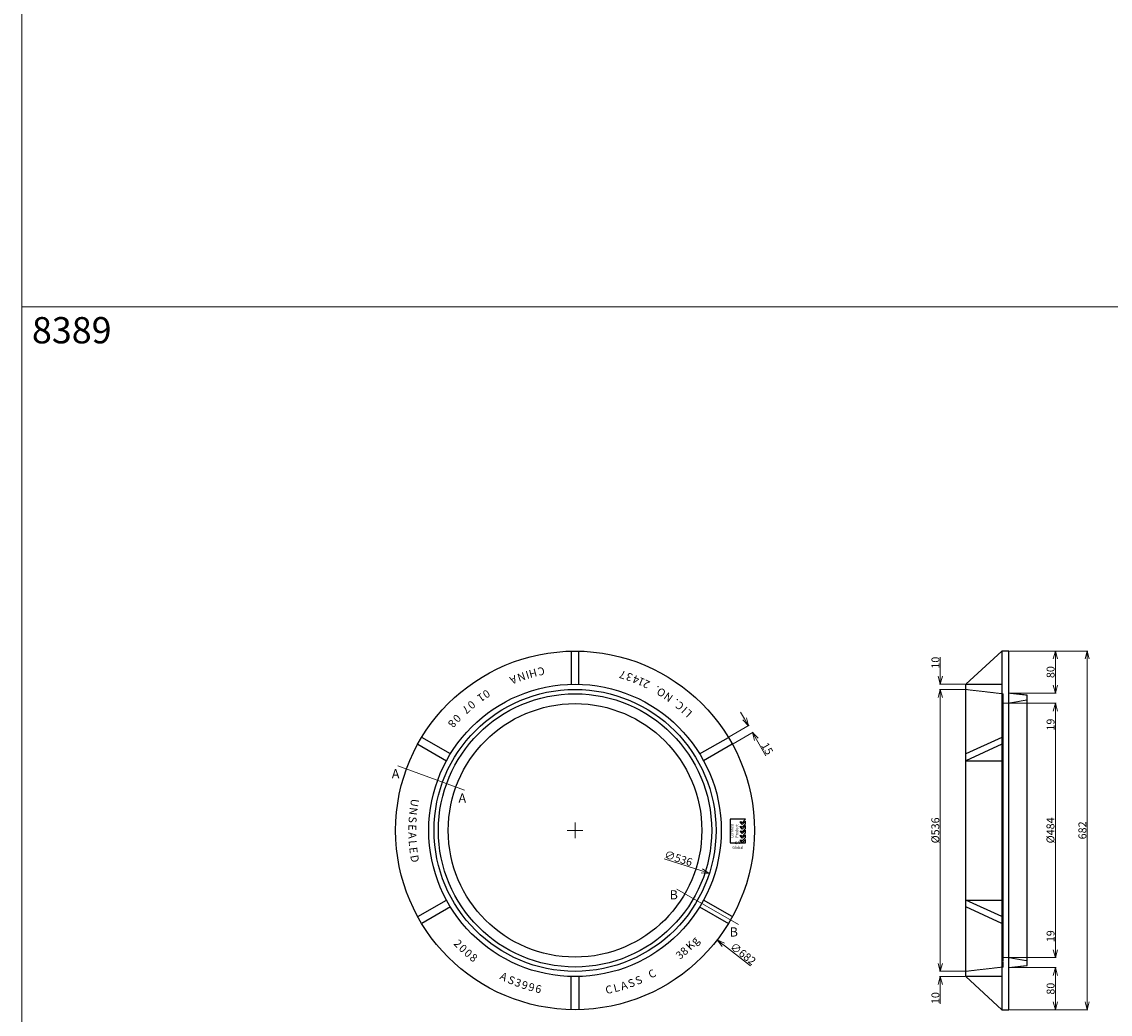
# Model space of a CAD drawing. Units: inches. Extents: x 15109 to 19087, y -6262 to 5133.
# Drawn here: x 15109 to 17179, y -11 to 1877 of the extents above; entities that cross this region are included whole.
import ezdxf

# ---------------------------------------------------------------- set-up
doc = ezdxf.new("R2010")
doc.units = ezdxf.units.IN
doc.linetypes.add('DASHED2', pattern=[9.525, 6.35, -3.175])
doc.layers.add('Dimensions', color=7, linetype='Continuous', lineweight=9)
doc.styles.add('005', font='TIMES.TTF', dxfattribs={"height": 5})
doc.styles.add('015', font='TIMES.TTF', dxfattribs={"height": 15})
doc.styles.add('017.5', font='TIMES.TTF', dxfattribs={"height": 17.5})
doc.styles.add('050', font='TIMES.TTF', dxfattribs={"height": 50})
doc.dimstyles.new('015', dxfattribs={"dimtxt": 15, "dimasz": 15, "dimexe": 1.5, "dimexo": 1.5, "dimgap": 1.5, "dimtad": 1, "dimdec": 0, "dimzin": 0, "dimdsep": 46, "dimtxsty": '015', "dimblk": 'OPEN30', "dimcen": 15, "dimclrd": 256, "dimclre": 256, "dimclrt": 256, "dimadec": 0, "dimazin": 0, "dimtfac": 1, "dimtdec": 0, "dimtofl": 0, "dimtmove": 0, "dimatfit": 3, "dimldrblk": 'OPEN30', "dimfxl": 0.18, "dimtolj": 1, "dimtzin": 0, "dimlwd": -1, "dimlwe": -1, "dimarcsym": 0})

# ---------------------------------------------------------------- blocks, each defined once
blk = doc.blocks.new('_Open30')
at = {"color": 0, "linetype": 'ByBlock', "lineweight": -2}
for p, q in [((-1, 0.27), (0, 0)), ((0, 0), (-1, -0.27)), ((0, 0), (-1, 0))]:
    blk.add_line(p, q, dxfattribs=at)
blk = doc.blocks.new('*D378')
at = {"layer": 'Defpoints', "color": 0, "ltscale": 0.2}
for p in [(15891.1, 547.1), (16431.2, 130.7)]:
    blk.add_point(p, dxfattribs=at)
at = {"layer": 'Dimensions', "ltscale": 0.2}
for p, q in [((16161.2, 323.9), (16161.2, 353.9)), ((16146.2, 338.9), (16176.2, 338.9)), ((16495, 81.5), (16443.1, 121.5))]:
    blk.add_line(p, q, dxfattribs=at)
at = {"layer": 'Dimensions', "ltscale": 0.2, "xscale": 15, "yscale": 15, "zscale": 15, "rotation": 142.3682817233035}
blk.add_blockref('_Open30', (16431.2, 130.7), dxfattribs=at)
at = {"layer": 'Dimensions', "ltscale": 0.2, "insert": (16480.7, 104.3), "char_height": 15, "attachment_point": 5, "rotation": 322.3683, "style": '015'}
blk.add_mtext('\\A1;∅682', dxfattribs=at)
blk = doc.blocks.new('*D364')
at = {"layer": 'Defpoints', "color": 0, "ltscale": 0.2}
for p in [(16498.5, 525), (16452.7, 515.8), (16460.2, 502.8)]:
    blk.add_point(p, dxfattribs=at)
at = {"layer": 'Dimensions', "ltscale": 0.2}
for p, q in [((16483.5, 550.9), (16476, 563.9)), ((16454, 516.6), (16492.3, 538.7)), ((16461.5, 503.6), (16499.8, 525.7)), ((16506, 512), (16524, 480.7))]:
    blk.add_line(p, q, dxfattribs=at)
at = {"layer": 'Dimensions', "ltscale": 0.2, "xscale": 15, "yscale": 15, "zscale": 15}
for p, rotation in [((16491, 537.9), 300.0000000000119), ((16498.5, 525), 120.0000000000119)]:
    blk.add_blockref('_Open30', p, dxfattribs=dict(at, rotation=rotation))
at = {"layer": 'Dimensions', "ltscale": 0.2, "insert": (16526.6, 494.4), "char_height": 15, "attachment_point": 5, "rotation": 300, "style": '015'}
blk.add_mtext('\\A1;15', dxfattribs=at)
blk = doc.blocks.new('*D381')
at = {"layer": 'Defpoints', "color": 0, "ltscale": 0.2}
for p in [(15905.9, 420.5), (16416.4, 257.2)]:
    blk.add_point(p, dxfattribs=at)
at = {"layer": 'Dimensions', "ltscale": 0.2}
blk.add_line((16330.9, 284.6), (16402.1, 261.8), dxfattribs=at)
at = {"layer": 'Dimensions', "ltscale": 0.2, "xscale": 15, "yscale": 15, "zscale": 15, "rotation": 342.2633467629536}
blk.add_blockref('_Open30', (16416.4, 257.2), dxfattribs=at)
at = {"layer": 'Dimensions', "ltscale": 0.2, "insert": (16357.8, 285.8), "char_height": 15, "attachment_point": 5, "rotation": 342.2633, "style": '015'}
blk.add_mtext('\\A1;∅536', dxfattribs=at)
blk = doc.blocks.new('*D386')
at = {"layer": 'Defpoints', "color": 0, "ltscale": 0.2}
for p in [(16855.4, 616.9), (16903.8, 616.9), (16903.8, 606.9)]:
    blk.add_point(p, dxfattribs=at)
at = {"layer": 'Dimensions', "ltscale": 0.2}
for p, q in [((16855.4, 631.9), (16855.4, 668.6)), ((16902.3, 616.9), (16853.9, 616.9)), ((16902.3, 606.9), (16853.9, 606.9)), ((16855.4, 591.9), (16855.4, 576.9))]:
    blk.add_line(p, q, dxfattribs=at)
at = {"layer": 'Dimensions', "ltscale": 0.2, "xscale": 15, "yscale": 15, "zscale": 15}
for p, rotation in [((16855.4, 616.9), 270), ((16855.4, 606.9), 90)]:
    blk.add_blockref('_Open30', p, dxfattribs=dict(at, rotation=rotation))
at = {"layer": 'Dimensions', "ltscale": 0.2, "insert": (16846.3, 657.8), "char_height": 15, "attachment_point": 5, "rotation": 90, "style": '015'}
blk.add_mtext('\\A1;10', dxfattribs=at)
blk = doc.blocks.new('*D387')
at = {"layer": 'Defpoints', "color": 0, "ltscale": 0.2}
for p in [(16903.8, 606.9), (16855.4, 70.9), (16903.8, 70.9)]:
    blk.add_point(p, dxfattribs=at)
at = {"layer": 'Dimensions', "ltscale": 0.2}
for p, q in [((16902.3, 606.9), (16853.9, 606.9)), ((16855.4, 591.9), (16855.4, 85.9)), ((16902.3, 70.9), (16853.9, 70.9))]:
    blk.add_line(p, q, dxfattribs=at)
at = {"layer": 'Dimensions', "ltscale": 0.2, "xscale": 15, "yscale": 15, "zscale": 15}
for p, rotation in [((16855.4, 606.9), 90), ((16855.4, 70.9), 270)]:
    blk.add_blockref('_Open30', p, dxfattribs=dict(at, rotation=rotation))
at = {"layer": 'Dimensions', "ltscale": 0.2, "insert": (16846.1, 338.9), "char_height": 15, "attachment_point": 5, "rotation": 90, "style": '015'}
blk.add_mtext('\\A1;%%C536', dxfattribs=at)
blk = doc.blocks.new('*D370')
at = {"layer": 'Defpoints', "color": 0, "ltscale": 0.2}
for p in [(16903.8, 70.9), (16855.4, 60.9), (16903.8, 60.9)]:
    blk.add_point(p, dxfattribs=at)
at = {"layer": 'Dimensions', "ltscale": 0.2}
for p, q in [((16855.4, 85.9), (16855.4, 100.9)), ((16902.3, 70.9), (16853.9, 70.9)), ((16902.3, 60.9), (16853.9, 60.9)), ((16855.4, 45.9), (16855.4, 9.1))]:
    blk.add_line(p, q, dxfattribs=at)
at = {"layer": 'Dimensions', "ltscale": 0.2, "xscale": 15, "yscale": 15, "zscale": 15}
for p, rotation in [((16855.4, 70.9), 270), ((16855.4, 60.9), 90)]:
    blk.add_blockref('_Open30', p, dxfattribs=dict(at, rotation=rotation))
at = {"layer": 'Dimensions', "ltscale": 0.2, "insert": (16846.3, 20), "char_height": 15, "attachment_point": 5, "rotation": 90, "style": '015'}
blk.add_mtext('\\A1;10', dxfattribs=at)
blk = doc.blocks.new('*D388')
at = {"layer": 'Defpoints', "color": 0, "ltscale": 0.2}
for p in [(16985.8, 580.9), (16985.8, 96.9), (17074.3, 96.9)]:
    blk.add_point(p, dxfattribs=at)
at = {"layer": 'Dimensions', "ltscale": 0.2}
for p, q in [((16987.3, 580.9), (17075.8, 580.9)), ((17074.3, 565.9), (17074.3, 111.9)), ((16987.3, 96.9), (17075.8, 96.9))]:
    blk.add_line(p, q, dxfattribs=at)
at = {"layer": 'Dimensions', "ltscale": 0.2, "xscale": 15, "yscale": 15, "zscale": 15}
for p, rotation in [((17074.3, 580.9), 90), ((17074.3, 96.9), 270)]:
    blk.add_blockref('_Open30', p, dxfattribs=dict(at, rotation=rotation))
at = {"layer": 'Dimensions', "ltscale": 0.2, "insert": (17065, 338.9), "char_height": 15, "attachment_point": 5, "rotation": 90, "style": '015'}
blk.add_mtext('\\A1;%%C484', dxfattribs=at)
blk = doc.blocks.new('*D371')
at = {"layer": 'Defpoints', "color": 0, "ltscale": 0.2}
for p in [(16985.8, 77.9), (17074.3, 77.9), (16985.8, -2.1)]:
    blk.add_point(p, dxfattribs=at)
at = {"layer": 'Dimensions', "ltscale": 0.2}
for p, q in [((16987.3, 77.9), (17075.8, 77.9)), ((17074.3, 12.9), (17074.3, 62.9)), ((16987.3, -2.1), (17075.8, -2.1))]:
    blk.add_line(p, q, dxfattribs=at)
at = {"layer": 'Dimensions', "ltscale": 0.2, "xscale": 15, "yscale": 15, "zscale": 15}
for p, rotation in [((17074.3, 77.9), 90), ((17074.3, -2.1), 270)]:
    blk.add_blockref('_Open30', p, dxfattribs=dict(at, rotation=rotation))
at = {"layer": 'Dimensions', "ltscale": 0.2, "insert": (17065.2, 37.9), "char_height": 15, "attachment_point": 5, "rotation": 90, "style": '015'}
blk.add_mtext('\\A1;80', dxfattribs=at)
blk = doc.blocks.new('*D398')
at = {"layer": 'Defpoints', "color": 0, "ltscale": 0.2}
for p in [(17020.8, 96.9), (17074.3, 96.9), (16985.8, 77.9)]:
    blk.add_point(p, dxfattribs=at)
at = {"layer": 'Dimensions', "ltscale": 0.2}
for p, q in [((17074.3, 111.9), (17074.3, 148.5)), ((17022.3, 96.9), (17075.8, 96.9)), ((16987.3, 77.9), (17075.8, 77.9)), ((17074.3, 62.9), (17074.3, 47.9))]:
    blk.add_line(p, q, dxfattribs=at)
at = {"layer": 'Dimensions', "ltscale": 0.2, "xscale": 15, "yscale": 15, "zscale": 15}
for p, rotation in [((17074.3, 96.9), 270), ((17074.3, 77.9), 90)]:
    blk.add_blockref('_Open30', p, dxfattribs=dict(at, rotation=rotation))
at = {"layer": 'Dimensions', "ltscale": 0.2, "insert": (17065.2, 137.7), "char_height": 15, "attachment_point": 5, "rotation": 90, "style": '015'}
blk.add_mtext('\\A1;19', dxfattribs=at)
blk = doc.blocks.new('*D399')
at = {"layer": 'Defpoints', "color": 0, "ltscale": 0.2}
for p in [(16985.8, 679.9), (16985.8, 599.9), (17074.3, 599.9)]:
    blk.add_point(p, dxfattribs=at)
at = {"layer": 'Dimensions', "ltscale": 0.2}
for p, q in [((16987.3, 679.9), (17075.8, 679.9)), ((17074.3, 664.9), (17074.3, 614.9)), ((16987.3, 599.9), (17075.8, 599.9))]:
    blk.add_line(p, q, dxfattribs=at)
at = {"layer": 'Dimensions', "ltscale": 0.2, "xscale": 15, "yscale": 15, "zscale": 15}
for p, rotation in [((17074.3, 679.9), 90), ((17074.3, 599.9), 270)]:
    blk.add_blockref('_Open30', p, dxfattribs=dict(at, rotation=rotation))
at = {"layer": 'Dimensions', "ltscale": 0.2, "insert": (17065.2, 639.9), "char_height": 15, "attachment_point": 5, "rotation": 90, "style": '015'}
blk.add_mtext('\\A1;80', dxfattribs=at)
blk = doc.blocks.new('*D400')
at = {"layer": 'Defpoints', "color": 0, "ltscale": 0.2}
for p in [(16985.8, 599.9), (17020.8, 580.9), (17074.3, 580.9)]:
    blk.add_point(p, dxfattribs=at)
at = {"layer": 'Dimensions', "ltscale": 0.2}
for p, q in [((17074.3, 614.9), (17074.3, 629.9)), ((16987.3, 599.9), (17075.8, 599.9)), ((17022.3, 580.9), (17075.8, 580.9)), ((17074.3, 565.9), (17074.3, 529.3))]:
    blk.add_line(p, q, dxfattribs=at)
at = {"layer": 'Dimensions', "ltscale": 0.2, "xscale": 15, "yscale": 15, "zscale": 15}
for p, rotation in [((17074.3, 599.9), 270), ((17074.3, 580.9), 90)]:
    blk.add_blockref('_Open30', p, dxfattribs=dict(at, rotation=rotation))
at = {"layer": 'Dimensions', "ltscale": 0.2, "insert": (17065.2, 540.1), "char_height": 15, "attachment_point": 5, "rotation": 90, "style": '015'}
blk.add_mtext('\\A1;19', dxfattribs=at)
blk = doc.blocks.new('*D401')
at = {"layer": 'Defpoints', "color": 0, "ltscale": 0.2}
for p in [(16985.8, 679.9), (16987.6, -2.1), (17134.8, -2.1)]:
    blk.add_point(p, dxfattribs=at)
at = {"layer": 'Dimensions', "ltscale": 0.2}
for p, q in [((16987.3, 679.9), (17136.3, 679.9)), ((17134.8, 664.9), (17134.8, 12.9)), ((16989.1, -2.1), (17136.3, -2.1))]:
    blk.add_line(p, q, dxfattribs=at)
at = {"layer": 'Dimensions', "ltscale": 0.2, "xscale": 15, "yscale": 15, "zscale": 15}
for p, rotation in [((17134.8, 679.9), 90), ((17134.8, -2.1), 270)]:
    blk.add_blockref('_Open30', p, dxfattribs=dict(at, rotation=rotation))
at = {"layer": 'Dimensions', "ltscale": 0.2, "insert": (17125.7, 338.9), "char_height": 15, "attachment_point": 5, "rotation": 90, "style": '015'}
blk.add_mtext('\\A1;682', dxfattribs=at)

msp = doc.modelspace()

# ---------------------------------------------------------------- linework, layer by layer
at = {"ltscale": 0.2}
for points in [[(16153.67, 679.79), (16153.67, 616.78)], [(16168.67, 616.78), (16168.67, 679.79)], [(16903.81, 616.88), (16972.81, 679.88)], [(16972.81, 60.88), (16903.81, 60.88), (16903.81, 616.88), (16972.81, 616.88)], [(16985.81, 77.88), (17020.81, 81.88), (17020.81, 595.88), (16985.81, 599.88)], [(15862.18, 502.84), (15916.75, 471.33)], [(15924.25, 484.32), (15869.68, 515.83)], [(16398.09, 484.32), (16452.66, 515.83)], [(16460.16, 502.84), (16405.59, 471.33)], [(16972.81, 515.83), (16903.81, 484.32)], [(16972.81, 502.84), (16903.81, 471.33), (16972.81, 471.33)], [(15862.18, 174.91), (15916.75, 206.42)], [(15924.25, 193.43), (15869.68, 161.92)], [(16398.09, 193.43), (16452.66, 161.92)], [(16460.16, 174.91), (16405.59, 206.42)], [(16972.81, 174.91), (16903.81, 206.42), (16972.81, 206.42)], [(16972.81, 161.92), (16903.81, 193.43)], [(16153.67, -2.04), (16153.67, 60.98)], [(16168.67, 60.98), (16168.67, -2.04)], [(16903.81, 60.88), (16972.81, -2.12)]]:
    msp.add_lwpolyline(points, dxfattribs=at)
at = {"linetype": 'DASHED2', "lineweight": 9, "ltscale": 0.2}
for points in [[(16985.81, 679.88), (16972.81, 679.88), (16972.81, 616.88), (16903.81, 616.88), (16903.81, 606.88), (16974.81, 598.64), (16974.81, 580.88), (16985.81, 580.88), (16985.81, 679.88)], [(16974.81, 96.88), (16974.81, 580.88)], [(16985.81, 599.88), (17020.81, 595.88), (17020.81, 586.88), (17020.81, 586.88), (16985.81, 580.88)], [(16985.81, -2.12), (16972.81, -2.12), (16972.81, 60.88), (16903.81, 60.88), (16903.81, 70.88), (16974.81, 79.11), (16974.81, 96.88), (16985.81, 96.88), (16985.81, -2.12)], [(16985.81, 77.88), (17020.81, 81.88), (17020.81, 90.88), (17020.81, 90.88), (16985.81, 96.88)]]:
    msp.add_lwpolyline(points, dxfattribs=at)
at = {"ltscale": 0.2}
for points in [[(16972.81, 679.88), (16972.81, -2.12), (16985.81, -2.12), (16985.81, 679.88)], [(16485.36, 342.68), (16485.36, 347.9), (16478.83, 341.38), (16474.92, 345.29), (16476.66, 347.03), (16478.83, 344.86), (16485.36, 351.38), (16485.36, 356.6), (16478.83, 350.08), (16474.92, 353.99), (16476.66, 355.73), (16478.83, 353.56), (16485.36, 360.08), (16485.36, 360.08), (16455.78, 360.08), (16455.78, 315.28), (16485.36, 315.28), (16485.36, 321.81), (16478.83, 315.28), (16474.92, 319.2), (16476.66, 320.94), (16478.83, 318.76), (16485.36, 325.29), (16485.36, 330.51), (16478.83, 323.98), (16474.92, 327.9), (16476.66, 329.64), (16478.83, 327.46), (16485.36, 333.98), (16485.36, 339.2), (16478.83, 332.68), (16474.92, 336.59), (16476.66, 338.33), (16478.83, 336.16)]]:
    msp.add_lwpolyline(points, close=True, dxfattribs=at)
for radius in [341, 278, 268, 259.77, 241]:
    msp.add_circle((16161.17, 338.88), radius, dxfattribs=at)
at = {"layer": 'Dimensions', "ltscale": 0.2}
for points in [[(19086.79, 5132.66), (15109.37, 5132.66), (15109.37, 1334.33), (19086.79, 1334.33)], [(19086.79, 1334.33), (15109.37, 1334.33), (15109.37, -2463.99), (19086.79, -2463.99)]]:
    msp.add_lwpolyline(points, close=True, dxfattribs=at)
for points in [[(15824.29, 461.49), (15951.15, 415.32)], [(16471.64, 159.63), (16354.73, 227.13)]]:
    msp.add_lwpolyline(points, dxfattribs=at)

# ---------------------------------------------------------------- texts
at = {"ltscale": 0.2}
for s, insert, char_height, width, attachment_point, rotation, style in [('{\\fArial|b0|i0|c0|p34;I}', (16070.71, 634.76), 15, 15, 5, 197, '015'), ('{\\fArial|b0|i0|c0|p34;H}', (16081.09, 637.74), 15, 15, 5, 195, '015'), ('{\\fArial|b0|i0|c0|p34;C}', (16096.84, 641.52), 15, 15, 5, 192, '015'), ('{\\fArial|b0|i0|c0|p34;7}', (16251.63, 634.76), 15, 15, 5, 163, '015'), ('{\\fArial|b0|i0|c0|p34;A}', (16044.01, 625.25), 15, 15, 5, 202.25, '015'), ('{\\fArial|b0|i0|c0|p34;N}', (16059.16, 630.99), 15, 15, 5, 199.25, '015'), ('{\\fArial|b0|i0|c0|p34;3}', (16264.45, 630.54), 15, 15, 5, 160.5, '015'), ('{\\fArial|b0|i0|c0|p34;4}', (16277.08, 625.75), 15, 15, 5, 158, '015'), ('{\\fArial|b0|i0|c0|p34;1}', (16287.02, 621.53), 15, 15, 5, 156, '015'), ('{\\fArial|b0|i0|c0|p34;2}', (16296.8, 616.97), 15, 15, 5, 154, '015'), ('{\\fArial|b0|i0|c0|p34;0}', (15992.65, 598.37), 15, 15, 5, 213, '015'), ('{\\fArial|b0|i0|c0|p34;O}', (16325.13, 601.27), 15, 15, 5, 148, '015'), ('{\\fArial|b0|i0|c0|p34;.}', (16315.87, 606.83), 15, 15, 5, 150, '015'), ('{\\fArial|b0|i0|c0|p34;N}', (16338.64, 592.33), 15, 15, 5, 145, '015'), ('{\\fArial|b0|i0|c0|p34;0}', (15964.36, 577.62), 15, 15, 5, 219.5, '015'), ('{\\fArial|b0|i0|c0|p34;1}', (15982.6, 591.55), 15, 15, 5, 215.25, '015'), ('{\\fArial|b0|i0|c0|p34;C}', (16360.05, 575.9), 15, 15, 5, 140, '015'), ('{\\fArial|b0|i0|c0|p34;.}', (16351.66, 582.69), 15, 15, 5, 142, '015'), ('{\\fArial|b0|i0|c0|p34;0}', (15936.73, 551.86), 15, 15, 5, 226.5, '015'), ('{\\fArial|b0|i0|c0|p34;7}', (15954.13, 568.81), 15, 15, 5, 222, '015'), ('{\\fArial|b0|i0|c0|p34;I}', (16369.2, 567.91), 15, 15, 5, 137.75, '015'), ('{\\fArial|b0|i0|c0|p34;L}', (16376.1, 561.45), 15, 15, 5, 136, '015'), ('{\\fArial|b0|i0|c0|p34;8}', (15927.66, 541.87), 15, 15, 5, 229, '015'), ('{\\fArial|b0|i0|c0|p34;U}', (15856.23, 391.27), 15, 15, 5, 260.25, '015'), ('{\\fArial|b0|i0|c0|p34;N}', (15853.91, 375.24), 15, 15, 5, 263.25, '015'), ('{\\fArial|b0|i0|c0|p34;S}', (15852.42, 359.11), 15, 15, 5, 266.25, '015'), ('{\\fArial|b0|i0|c0|p34;E}', (15851.81, 344.28), 15, 15, 5, 269, '015'), ('{\\fArial|b0|i0|c0|p34;A}', (15851.9, 329.43), 15, 15, 5, 271.75, '015'), ('{\\fArial Narrow|b0|i0|c0|p34;\\W0.9;Certified Product}', (16456.78, 337.68), 5.5, 44.7983, 2, 90, '005'), ('{\\fArial|b0|i0|c0|p34;L}', (15852.71, 314.6), 15, 15, 5, 274.5, '015'), ('{\\fArial|b0|i0|c0|p34;E}', (15854.07, 301.17), 15, 15, 5, 277, '015'), ('{\\fArial|b0|i0|c0|p34;D}', (15856.46, 285.15), 15, 15, 5, 280, '015'), ('{\\fArial|b0|i0|c0|p34;2}', (15938.6, 123.94), 15, 15, 5, 314, '015'), ('{\\fArial|b0|i0|c0|p34;K}', (16379.95, 120.09), 15, 15, 5, 45, '015'), ('{\\fArial|b0|i0|c0|p34;g}', (16388.83, 129.35), 15, 15, 5, 47.375, '015'), ('{\\fArial|b0|i0|c0|p34;0}', (15948.19, 114.44), 15, 15, 5, 316.5, '015'), ('{\\fArial|b0|i0|c0|p34;0}', (15958.18, 105.36), 15, 15, 5, 319, '015'), ('{\\fArial|b0|i0|c0|p34;8}', (15968.56, 96.73), 15, 15, 5, 321.5, '015'), ('{\\fArial|b0|i0|c0|p34;3}', (16360.05, 101.86), 15, 15, 5, 40, '015'), ('{\\fArial|b0|i0|c0|p34;8}', (16368.7, 109.39), 15, 15, 5, 42.125, '015'), ('{\\fArial|b0|i0|c0|p34;A}', (16025.53, 60.78), 15, 15, 5, 334, '015'), ('{\\fArial|b0|i0|c0|p34;S}', (16040.27, 54.06), 15, 15, 5, 337, '015'), ('{\\fArial|b0|i0|c0|p34;C}', (16307.62, 66.32), 15, 15, 5, 28.25, '015'), ('{\\fArial|b0|i0|c0|p34;3}', (16052.81, 49.06), 15, 15, 5, 339.5, '015'), ('{\\fArial|b0|i0|c0|p34;9}', (16065.56, 44.61), 15, 15, 5, 342, '015'), ('{\\fArial|b0|i0|c0|p34;9}', (16078.48, 40.72), 15, 15, 5, 344.5, '015'), ('{\\fArial|b0|i0|c0|p34;6}', (16091.57, 37.4), 15, 15, 5, 347, '015'), ('{\\fArial|b0|i0|c0|p34;C}', (16225.5, 36.23), 15, 15, 5, 12, '015'), ('{\\fArial|b0|i0|c0|p34;L}', (16239.94, 39.66), 15, 15, 5, 14.75, '015'), ('{\\fArial|b0|i0|c0|p34;A}', (16254.21, 43.79), 15, 15, 5, 17.5, '015'), ('{\\fArial|b0|i0|c0|p34;S}', (16268.26, 48.59), 15, 15, 5, 20.25, '015'), ('{\\fArial|b0|i0|c0|p34;S}', (16282.06, 54.06), 15, 15, 5, 23, '015')]:
    msp.add_mtext(s, dxfattribs=dict(at, insert=insert, char_height=char_height, width=width, attachment_point=attachment_point, rotation=rotation, style=style))
at = {"ltscale": 0.2, "insert": (16470.57, 310.93), "char_height": 5.5, "width": 29.5756, "attachment_point": 5, "style": '005'}
msp.add_mtext('{\\fArial Narrow|b0|i0|c0|p34;\\W0.9;SAI Global}', dxfattribs=at)
at = {"layer": 'Dimensions', "ltscale": 0.2}
for s, insert, char_height, width, attachment_point, style in [('8389', (15128.68, 1315.03), 50, 734.7733, 1, '050'), ('A', (15827.29, 455.43), 17.5, 26.3899, 3, '017.5'), ('A', (15954.15, 409.26), 17.5, 26.3899, 3, '017.5'), ('B', (16356.63, 225.2), 17.5, 35.1101, 3, '017.5'), ('B', (16470.84, 154.53), 17.5, 35.1101, 3, '017.5')]:
    msp.add_mtext(s, dxfattribs=dict(at, insert=insert, char_height=char_height, width=width, attachment_point=attachment_point, style=style))

# ---------------------------------------------------------------- dimensions: what is measured, and where the dimension line sits
for base, p1, p2, angle, picture, middle in [((16855.43, 616.88), (16903.81, 606.88), (16903.81, 616.88), 90, '*D386', (16846.3, 657.76)), ((17074.35, 599.88), (16985.81, 679.88), (16985.81, 599.88), 90, '*D399', (17065.22, 639.88)), ((17134.81, -2.12), (16985.81, 679.88), (16987.56, -2.12), 90, '*D401', (17125.68, 338.88)), ((17074.35, 580.88), (16985.81, 599.88), (17020.81, 580.88), 270, '*D400', (17065.2, 540.08)), ((17074.35, 96.88), (16985.81, 77.88), (17020.81, 96.88), 90, '*D398', (17065.2, 137.68)), ((16855.43, 60.88), (16903.81, 70.88), (16903.81, 60.88), 270, '*D370', (16846.3, 19.99)), ((17074.35, 77.88), (16985.81, -2.12), (16985.81, 77.88), 270, '*D371', (17065.22, 37.88))]:
    dim = msp.add_linear_dim(base=base, p1=p1, p2=p2, angle=angle, dimstyle='015', dxfattribs=at)
    dim.commit()
    dim.dimension.update_dxf_attribs({"geometry": picture, "text_midpoint": middle})
for base, p1, p2, picture, middle in [((16855.43, 70.88), (16903.81, 606.88), (16903.81, 70.88), '*D387', (16846.11, 338.88)), ((17074.35, 96.88), (16985.81, 580.88), (16985.81, 96.88), '*D388', (17065.02, 338.88))]:
    dim = msp.add_linear_dim(base=base, p1=p1, p2=p2, angle=90, text='%%C<>', dimstyle='015', dxfattribs=at)
    dim.commit()
    dim.dimension.update_dxf_attribs({"geometry": picture, "text_midpoint": middle})
dim = msp.add_aligned_dim(p1=(16452.66, 515.83), p2=(16460.16, 502.84), distance=44.23, dimstyle='015', dxfattribs=at)
dim.commit()
dim.dimension.update_dxf_attribs({"geometry": '*D364', "text_midpoint": (16526.65, 494.41)})
dim = msp.add_diameter_dim_2p(p1=(15891.11, 547.09), p2=(16431.22, 130.67), dimstyle='015', dxfattribs=at)
dim.commit()
dim.dimension.update_dxf_attribs({"geometry": '*D378', "text_midpoint": (16480.68, 104.31)})
dim = msp.add_diameter_dim_2p(p1=(15905.91, 420.52), p2=(16416.43, 257.23), dimstyle='015', dxfattribs=at)
dim.commit()
dim.dimension.update_dxf_attribs({"geometry": '*D381', "text_midpoint": (16354.99, 276.88), "dimtype": 163})

doc.saveas('drawing.dxf')
